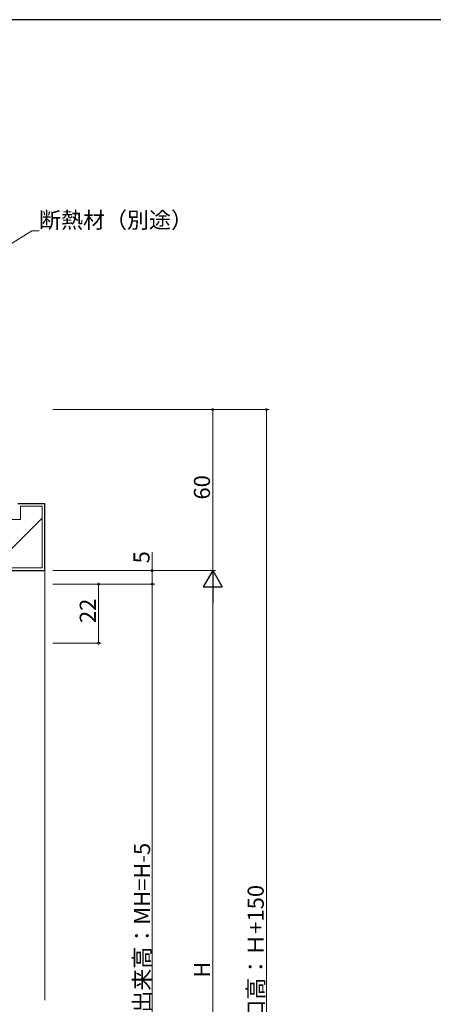
# Model space of a CAD drawing. Extents: x 0 to 1133, y 0 to 806.
# Drawn here: x 299 to 453, y 435 to 802 of the extents above; entities that cross this region are included whole.
import ezdxf

# ---------------------------------------------------------------- set-up
doc = ezdxf.new("R2010")
doc.units = 0
doc.layers.add('YKK_D', color=6, linetype='CONTINUOUS', lineweight=13)
doc.layers.add('YSS_K', color=3, linetype='CONTINUOUS', lineweight=13)
doc.layers.add('YKK_ZWAK', color=7, linetype='CONTINUOUS')
doc.styles.get("Standard").update_dxf_attribs({"font": 'ROMANS.SHX', "bigfont": 'EXTFONT.SHX'})

# ---------------------------------------------------------------- blocks, each defined once
blk = doc.blocks.new('A201')
at = {"layer": 'YKK_ZWAK', "color": 254, "linetype": 'Continuous'}
blk.add_line((571, 410), (21, 410), dxfattribs=at)

msp = doc.modelspace()

# ---------------------------------------------------------------- linework, layer by layer
at = {"layer": 'YKK_D', "ltscale": 1.5}
for p, q in [((265.36, 699.68), (303.21, 723.38)), ((303.21, 723.38), (305.91, 723.38)), ((311.05, 656.82), (371.55, 656.82)), ((311.05, 656.82), (391.55, 656.82)), ((370.55, 656.82), (370.55, 596.82)), ((390.55, 206.81), (390.55, 656.82)), ((348.05, 596.82), (348.05, 603.72)), ((311.05, 596.82), (371.55, 596.82)), ((311.05, 596.82), (371.55, 596.82)), ((311.05, 596.82), (349.05, 596.82)), ((348.05, 591.82), (348.05, 596.82)), ((311.05, 591.82), (329.05, 591.82)), ((311.05, 591.82), (349.05, 591.82)), ((311.05, 591.82), (349.05, 591.82)), ((328.05, 569.82), (328.05, 591.82)), ((348.05, 591.82), (348.05, 296.82)), ((370.55, 589.82), (370.55, 303.82)), ((311.05, 569.82), (329.05, 569.82))]:
    msp.add_line(p, q, dxfattribs=at)
at = {"layer": 'YKK_D', "lineweight": -2}
for p, q in [((370.55, 596.82), (367.05, 590.75)), ((370.55, 596.82), (374.05, 590.75)), ((370.55, 596.82), (370.55, 584.69)), ((367.05, 590.75), (374.05, 590.75))]:
    msp.add_line(p, q, dxfattribs=at)
at = {"layer": 'YKK_D', "linetype": 'ByBlock', "const_width": 0.85}
for points in [[(370.55, 656.71, 1), (370.55, 656.92, 1)], [(390.55, 656.71, 1), (390.55, 656.92, 1)], [(348.05, 596.71, 1), (348.05, 596.92, 1)], [(328.05, 591.71, 1), (328.05, 591.92, 1)], [(348.05, 591.71, 1), (348.05, 591.92, 1)], [(328.05, 569.92, 1), (328.05, 569.71, 1)]]:
    msp.add_lwpolyline(points, format="xyb", close=True, dxfattribs=at)
at = {"layer": 'YSS_K', "color": 0, "linetype": 'Continuous', "lineweight": 30, "ltscale": 1.5}
for p, q in [((298.05, 621.82), (308.05, 621.82)), ((308.05, 596.82), (308.05, 621.82)), ((238.05, 596.82), (308.05, 596.82))]:
    msp.add_line(p, q, dxfattribs=at)
at = {"layer": 'YSS_K', "linetype": 'Continuous', "lineweight": 13, "ltscale": 1.5}
for p, q in [((299.05, 615.82), (299.05, 620.82)), ((299.05, 620.82), (307.05, 620.82)), ((307.05, 620.82), (307.05, 597.82)), ((288.48, 597.82), (307.05, 616.38)), ((299.05, 615.82), (282.05, 615.82)), ((307.05, 597.82), (239.05, 597.82))]:
    msp.add_line(p, q, dxfattribs=at)
at = {"layer": 'YSS_K', "ltscale": 1.5}
msp.add_line((308.05, 596.82), (308.05, 436.82), dxfattribs=at)

# ---------------------------------------------------------------- block references
at = {"layer": 'YKK_ZWAK', "xscale": 2, "yscale": 2, "zscale": 2}
msp.add_blockref('A201', (-38, -18), dxfattribs=at)

# ---------------------------------------------------------------- texts
at = {"layer": 'YKK_D'}
msp.add_text('断熱材（別途）', height=6, dxfattribs=at).set_placement((305.91, 724.38))
for s, rotation, p in [('60', 90, (369.55, 623.3)), ('5', 90, (347.05, 599.52)), ('22', 90, (327.05, 577.3)), ('網戸出来高：MH=H-5', 90, (347.25, 415.84)), ('躯体開口高：Ｈ+150', 90.0002, (389.55, 404.3)), ('H', 90, (369.55, 445.22))]:
    msp.add_text(s, height=6, rotation=rotation, dxfattribs=at).set_placement(p)

doc.saveas('drawing.dxf')
